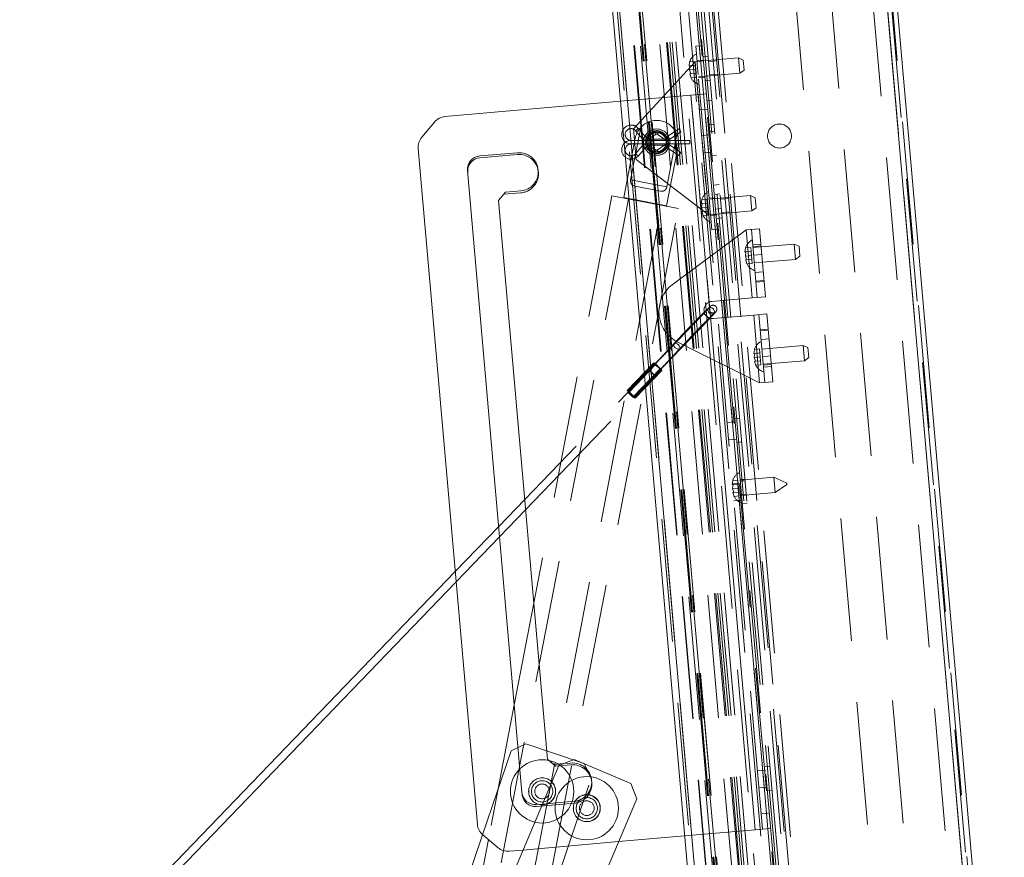
# Paper-space layout 'Top Level(2)' of a CAD drawing. Units: inches. Extents: x 10 to 812, y 15 to 629.
# Drawn here: x 262 to 293, y 229 to 255 of the extents above; entities that cross this region are included whole.
import ezdxf

# ---------------------------------------------------------------- set-up
doc = ezdxf.new("R2010")
doc.units = ezdxf.units.IN
doc.header["$MEASUREMENT"] = 0
doc.linetypes.add('HIDDEN', pattern=[0.075, 0.05, -0.025])

psp = doc.layouts.new('Top Level(2)')

# ---------------------------------------------------------------- linework, layer by layer
at = {"color": 7, "linetype": 'Continuous', "lineweight": 15, "ltscale": 75}
for p, q in [((286.2930991, 285.31679), (292.2196391, 217.5761273)), ((286.6091986, 285.1996524), (292.5105957, 217.7463755)), ((277.986679, 284.2568962), (283.8400432, 217.3526366)), ((278.2021839, 284.2757505), (284.0555482, 217.3714908)), ((280.7920395, 252.1914788), (275.4388379, 251.7231343)), ((275.1206089, 251.5574747), (274.7310515, 251.0932183)), ((274.6231686, 250.7510574), (276.4277652, 230.124423)), ((277.6505677, 250.6226491), (276.4994959, 250.5219433)), ((276.5043984, 250.4659074), (277.6554703, 250.5666131)), ((276.1266479, 250.0776004), (277.7865563, 231.1047611)), ((277.2857371, 249.4143792), (277.7527034, 249.4552334)), ((277.2322688, 249.3532364), (277.0724768, 249.1628037)), ((277.0724768, 249.1628037), (277.0726811, 249.1604689)), ((277.0726811, 249.1604689), (277.2857371, 249.4143792)), ((278.5640657, 232.1138654), (277.0726811, 249.1604689)), ((277.2346037, 249.3534407), (277.2322688, 249.3532364)), ((277.8707544, 240.0384492), (277.0770384, 239.2145872)), ((277.1041324, 238.9049008), (277.8978485, 239.7287629)), ((275.7527405, 237.8399913), (256.1433453, 217.4858144)), ((256.4687939, 217.4858144), (275.7798345, 237.5303049)), ((278.1474135, 236.8762217), (277.5526966, 233.7777895)), ((278.7544984, 231.9540734), (278.5640657, 232.1138654)), ((279.3803175, 232.1105687), (278.9131897, 231.9218368)), ((279.3803175, 232.1105687), (281.1062641, 231.3779478)), ((273.7305416, 219.7122832), (278.9131897, 231.9218368)), ((279.0588921, 231.9807044), (278.7544984, 231.9540734)), ((281.294996, 230.91082), (281.1062641, 231.3779478)), ((281.294996, 230.91082), (276.5414991, 219.7122832)), ((278.2308992, 230.731913), (278.4149314, 230.7480138)), ((276.5878596, 229.8109381), (273.1598282, 219.7122832)), ((276.7630622, 229.6638512), (275.7794171, 224.5391313)), ((276.5934248, 229.8061939), (277.0576812, 229.4166365)), ((280.7389632, 229.6008888), (282.7530437, 229.777098)), ((277.3998422, 229.3087536), (277.8195897, 229.3454767))]:
    psp.add_line(p, q, dxfattribs=at)
at = {"color": 7, "linetype": 'HIDDEN', "lineweight": 0, "ltscale": 75}
for p, q in [((292.2196391, 217.5761273), (286.2930991, 285.31679)), ((286.4625712, 285.1868242), (292.3639683, 217.7335472)), ((292.305864, 218.0696057), (286.4637056, 284.8457815)), ((286.5250992, 217.5875485), (280.671735, 284.4918082)), ((286.6140122, 217.5716331), (280.7718538, 284.347809)), ((286.9175403, 217.5981884), (281.0753819, 284.3743643)), ((284.684852, 284.3372466), (290.465729, 218.2615201)), ((278.1333064, 284.2697245), (283.9866706, 217.3654648)), ((278.2021839, 284.2757505), (284.0555482, 217.3714908)), ((280.9491219, 284.0104125), (286.7299989, 217.9346861)), ((281.0495904, 284.0775494), (286.8468908, 217.8141025)), ((285.9697641, 284.0967564), (291.6893597, 218.7214793)), ((281.2445934, 283.9139224), (287.0105178, 218.0091056)), ((278.7525846, 281.9134923), (284.3087632, 218.4060803)), ((278.7674868, 281.9147961), (284.3236654, 218.407384)), ((279.0727922, 281.9415068), (284.6289708, 218.4340948)), ((279.7448879, 282.0003076), (285.3010665, 218.4928956)), ((279.779186, 282.0033083), (285.3353646, 218.4958963)), ((279.8492662, 282.0094395), (285.4054448, 218.5020275)), ((279.9200002, 282.0156279), (285.4761788, 218.5082159)), ((280.0379914, 282.0259508), (285.59417, 218.5185388)), ((286.0611363, 218.5593931), (280.5049577, 282.0668051)), ((280.7371912, 282.0871229), (286.2868331, 218.6544255)), ((280.8212451, 282.0944766), (286.3774237, 218.5870646)), ((279.4467769, 276.291508), (283.8998906, 225.3921852)), ((283.9406192, 225.3957485), (279.4875054, 276.2950713)), ((283.963745, 225.3977717), (279.5106313, 276.2970946)), ((283.9639435, 225.3977891), (279.5108298, 276.2971119)), ((283.9734286, 225.3986189), (279.5203149, 276.2979418)), ((284.0493198, 225.4052585), (279.5962061, 276.3045814)), ((284.0497845, 225.4052992), (279.5966707, 276.304622)), ((280.0304847, 276.3425758), (284.4835985, 225.443253)), ((285.1840479, 225.5045344), (280.7309341, 276.4038572)), ((285.679966, 225.5479216), (281.2268523, 276.4472444)), ((285.7383368, 225.5530284), (281.2852231, 276.4523512)), ((284.5805454, 273.084084), (289.1734624, 220.5868026)), ((283.0928797, 253.8706876), (283.2890055, 253.8878464)), ((283.1337339, 253.4037213), (283.0928797, 253.8706876)), ((281.1958028, 251.3520121), (283.0753632, 253.3986145)), ((282.89038, 253.2694104), (282.9058735, 253.3930159)), ((282.9058735, 253.3930159), (282.89038, 253.2694104)), ((283.0638216, 253.4068345), (282.9058735, 253.3930159)), ((283.0744358, 253.2855132), (283.0638216, 253.4068345)), ((283.0753632, 253.3986145), (283.3298598, 253.4208801)), ((283.0753632, 253.3986145), (283.4839057, 248.7289519)), ((283.3273268, 253.449832), (283.131201, 253.4326732)), ((283.1402226, 253.3295551), (283.1337339, 253.4037213)), ((283.4649663, 253.5653928), (283.3183389, 253.5525646)), ((284.3945428, 253.5140278), (283.3298598, 253.4208801)), ((283.7312023, 253.4265842), (283.4790406, 253.404523)), ((284.4353971, 253.0470615), (284.3945428, 253.5140278)), ((284.5417089, 253.4454032), (284.3945428, 253.5140278)), ((284.5417089, 253.4454032), (284.5684108, 253.1401987)), ((282.9164877, 253.2716945), (282.9009943, 253.148089)), ((283.0850501, 253.1641918), (282.9009943, 253.148089)), ((282.9009943, 253.148089), (282.9377162, 253.0290517)), ((283.0744358, 253.2855132), (282.9164877, 253.2716945)), ((283.0850501, 253.1641918), (283.0744358, 253.2855132)), ((283.0956643, 253.0428704), (283.0850501, 253.1641918)), ((283.1402226, 253.3295551), (283.1680995, 253.0109212)), ((284.4353971, 253.0470615), (284.5684108, 253.1401987)), ((282.9483305, 252.9077303), (282.9116085, 253.0267676)), ((282.9116085, 253.0267676), (282.9483305, 252.9077303)), ((282.9377162, 253.0290517), (282.9359815, 253.0288999)), ((283.0956643, 253.0428704), (282.9377162, 253.0290517)), ((283.1062785, 252.921549), (282.9483305, 252.9077303)), ((283.1062785, 252.921549), (283.0956643, 253.0428704)), ((283.5079109, 249.1268588), (283.1680995, 253.0109212)), ((283.1745882, 252.9367551), (284.4353971, 253.0470615)), ((283.1771212, 252.9078031), (283.373247, 252.9249619)), ((283.3822349, 252.8222294), (283.5288623, 252.8350576)), ((283.514788, 252.9959275), (283.7669498, 253.0179888)), ((282.9466218, 252.3799803), (280.7920395, 252.1914788)), ((283.1707656, 252.3995903), (282.9466218, 252.3799803)), ((282.9466218, 252.3799803), (284.907626, 229.9655996)), ((283.5137026, 245.8982176), (282.9466218, 252.3799803)), ((283.1707656, 252.3995903), (283.4173238, 252.4211614)), ((283.2116199, 251.9326241), (283.1707656, 252.3995903)), ((283.583071, 252.2154494), (283.4364436, 252.2026212)), ((283.4581781, 251.9541951), (283.2116199, 251.9326241)), ((285.0909156, 230.4521759), (283.2116199, 251.9326241)), ((281.4123948, 251.3945822), (281.1042844, 249.7893494)), ((281.1958028, 251.3520121), (281.2775113, 250.4180796)), ((281.3400243, 251.3626766), (281.2582283, 251.2938894)), ((281.2582283, 251.2938894), (281.4651011, 251.0478936)), ((281.5468971, 251.1166808), (281.3400243, 251.3626766)), ((281.8304164, 251.2761754), (281.5750396, 251.112408)), ((281.8304164, 251.2761754), (281.8881093, 251.1862098)), ((281.9726321, 251.2738145), (281.9119849, 251.1858135)), ((282.2062633, 251.1128043), (281.9726321, 251.2738145)), ((282.5764757, 251.3490546), (282.2306643, 251.1127558)), ((282.2909612, 251.0245144), (282.6367726, 251.2608132)), ((282.5764757, 251.3490546), (282.6066241, 251.3049339)), ((282.6066241, 251.3049339), (282.6367726, 251.2608132)), ((283.5003397, 251.4722859), (283.6469671, 251.4851142)), ((283.6647795, 251.2815169), (283.5181521, 251.2686886)), ((281.2472891, 251.0682929), (280.8994169, 249.255904)), ((281.1197491, 250.8896214), (281.1197491, 250.9964964)), ((282.9122491, 250.9964964), (281.1197491, 250.9964964)), ((281.1197491, 250.9964964), (281.1197491, 250.8896214)), ((281.5468971, 251.1166808), (281.4651011, 251.0478936)), ((281.5750396, 251.112408), (281.6327325, 251.0224424)), ((281.6228799, 251.0321214), (281.6227868, 251.0321214)), ((282.176391, 251.0321214), (281.6228799, 251.0321214)), ((281.6327325, 251.0224424), (281.8881093, 251.1862098)), ((281.9119849, 251.1858135), (282.1456161, 251.0248032)), ((282.2062633, 251.1128043), (282.1456161, 251.0248032)), ((282.1767759, 251.0321214), (282.176391, 251.0321214)), ((282.2115324, 249.5768229), (282.5196428, 251.1820557)), ((282.2306643, 251.1127558), (282.2909612, 251.0245144)), ((282.9122491, 250.9430589), (282.9122491, 250.9964964)), ((283.5271401, 251.1659561), (283.2805819, 251.144385)), ((281.1197491, 250.8896214), (282.9122491, 250.8896214)), ((281.4651011, 250.8382242), (281.2582283, 250.5922284)), ((281.3400243, 250.5234412), (281.5468971, 250.769437)), ((281.5468971, 250.769437), (281.4651011, 250.8382242)), ((281.5750396, 250.7737098), (281.6327325, 250.8636754)), ((281.5750396, 250.7737098), (281.8304164, 250.6099424)), ((281.6227868, 250.8539964), (282.1767759, 250.8539964)), ((281.8881093, 250.699908), (281.6327325, 250.8636754)), ((281.8304164, 250.6099424), (281.8881093, 250.699908)), ((282.1456161, 250.8613145), (281.9119849, 250.7003043)), ((281.9726321, 250.6123032), (281.9119849, 250.7003043)), ((281.9726321, 250.6123032), (282.2062633, 250.7733135)), ((282.2062633, 250.7733135), (282.1456161, 250.8613145)), ((282.204337, 249.005436), (282.5522091, 250.8178249)), ((282.2306643, 250.773362), (282.2909612, 250.8616034)), ((282.2306643, 250.773362), (282.5764757, 250.5370632)), ((282.6367726, 250.6253046), (282.2909612, 250.8616034)), ((282.9122491, 250.8896214), (282.9122491, 250.9430589)), ((281.3400243, 250.5234412), (281.2582283, 250.5922284)), ((281.2775113, 250.4180796), (283.4839057, 248.7289519)), ((282.6367726, 250.6253046), (282.5764757, 250.5370632)), ((283.3265021, 250.6195149), (283.5730602, 250.641086)), ((283.5820482, 250.5383534), (283.7286756, 250.5511816)), ((282.2115324, 249.5768229), (281.1042844, 249.7893494)), ((282.0120799, 249.4527466), (281.2436246, 249.6002449)), ((283.8077694, 249.6471349), (283.661142, 249.6343067)), ((281.0408737, 249.2096603), (276.0075253, 222.986278)), ((277.7576059, 249.3991975), (277.2346037, 249.3534407)), ((280.5334048, 249.3070645), (278.1474135, 236.8762217)), ((280.5334048, 249.3070645), (282.5632803, 248.9174477)), ((280.8994169, 249.255904), (282.204337, 249.005436)), ((281.1467718, 249.2084264), (281.1432374, 249.1900125)), ((283.2580683, 249.066714), (283.2735618, 249.1903195)), ((283.2735618, 249.1903195), (283.2580683, 249.066714)), ((283.4315099, 249.2041382), (283.2735618, 249.1903195)), ((283.4421241, 249.0828168), (283.4315099, 249.2041382)), ((283.6950151, 249.2471356), (283.4988893, 249.2299768)), ((284.7622311, 249.3113314), (283.5014222, 249.2010249)), ((283.8326546, 249.3626964), (283.6860272, 249.3498682)), ((284.0988906, 249.2238879), (283.8467289, 249.2018266)), ((284.8030854, 248.8443652), (284.7622311, 249.3113314)), ((284.9093972, 249.2427068), (284.7622311, 249.3113314)), ((284.9093972, 249.2427068), (284.9360991, 248.9375024)), ((277.0224631, 222.7914696), (282.0558115, 249.0148519)), ((277.529932, 222.6940654), (282.5632803, 248.9174477)), ((281.9534477, 249.0344997), (281.9569821, 249.0529136)), ((283.284176, 249.0689981), (283.2686826, 248.9453926)), ((283.4527383, 248.9614954), (283.2686826, 248.9453926)), ((283.2686826, 248.9453926), (283.3054045, 248.8263553)), ((283.4421241, 249.0828168), (283.284176, 249.0689981)), ((283.4527383, 248.9614954), (283.4421241, 249.0828168)), ((283.4633526, 248.840174), (283.4527383, 248.9614954)), ((283.5079109, 249.1268588), (283.5357878, 248.8082248)), ((283.7250381, 248.9039715), (283.8716655, 248.9167997)), ((283.7384023, 248.7512175), (284.8030854, 248.8443652)), ((284.8030854, 248.8443652), (284.9360991, 248.9375024)), ((283.3160188, 248.7050339), (283.2792968, 248.8240712)), ((283.2792968, 248.8240712), (283.3160188, 248.7050339)), ((283.3054045, 248.8263553), (283.3036698, 248.8262035)), ((283.4633526, 248.840174), (283.3054045, 248.8263553)), ((283.4739668, 248.7188526), (283.3160188, 248.7050339)), ((283.4739668, 248.7188526), (283.4633526, 248.840174)), ((283.7384023, 248.7512175), (283.4839057, 248.7289519)), ((283.5422765, 248.7340587), (283.5357878, 248.8082248)), ((283.5831307, 248.2670924), (283.5422765, 248.7340587)), ((283.5448094, 248.7051068), (283.7409353, 248.7222656)), ((283.7499232, 248.619533), (283.8965506, 248.6323612)), ((283.8824763, 248.7932311), (284.1346381, 248.8152924)), ((284.6336131, 248.2661405), (282.3706483, 246.5916347)), ((283.5831307, 248.2670924), (283.7792566, 248.2842512)), ((284.6336131, 248.2661405), (285.0370719, 248.3014386)), ((284.8149243, 246.1937443), (284.6336131, 248.2661405)), ((284.7905137, 248.2798676), (284.9718249, 246.2074713)), ((285.0370719, 248.3014386), (285.2183831, 246.2290423)), ((284.6111882, 247.7144062), (284.5956947, 247.5908007)), ((284.5956947, 247.5908007), (284.6111882, 247.7144062)), ((284.7691362, 247.7282249), (284.6111882, 247.7144062)), ((284.7797505, 247.6069035), (284.7691362, 247.7282249)), ((284.831368, 247.8129013), (285.0779262, 247.8344723)), ((285.0830738, 247.7756346), (284.8365156, 247.7540636)), ((286.0998575, 247.8354181), (284.8390486, 247.7251116)), ((286.1407118, 247.3684519), (286.0998575, 247.8354181)), ((286.2470236, 247.7667935), (286.0998575, 247.8354181)), ((286.2470236, 247.7667935), (286.2737255, 247.4615891)), ((284.6218024, 247.5930848), (284.606309, 247.4694793)), ((284.7903647, 247.4855821), (284.606309, 247.4694793)), ((284.606309, 247.4694793), (284.6430309, 247.350442)), ((284.6169232, 247.3481579), (284.6536452, 247.2291206)), ((284.6536452, 247.2291206), (284.6169232, 247.3481579)), ((284.7797505, 247.6069035), (284.6218024, 247.5930848)), ((284.6430309, 247.350442), (284.6391768, 247.3501048)), ((284.800979, 247.3642607), (284.6430309, 247.350442)), ((284.7903647, 247.4855821), (284.7797505, 247.6069035)), ((284.800979, 247.3642607), (284.7903647, 247.4855821)), ((284.8115932, 247.2429393), (284.800979, 247.3642607)), ((285.1060339, 247.5131996), (284.8594757, 247.4916285)), ((284.8799029, 247.2581454), (286.1407118, 247.3684519)), ((286.1407118, 247.3684519), (286.2737255, 247.4615891)), ((284.8115932, 247.2429393), (284.6536452, 247.2291206)), ((285.1519541, 246.9883295), (284.9053959, 246.9667584)), ((284.928356, 246.7043234), (285.1749142, 246.7258944)), ((285.1775289, 246.6960086), (284.9309707, 246.6744376)), ((284.8149243, 246.1937443), (283.5840012, 246.0860524)), ((285.2183831, 246.2290423), (284.8149243, 246.1937443)), ((283.3405684, 245.7160114), (277.8707544, 240.0384492)), ((277.8978485, 239.7287629), (283.5093559, 245.5534001)), ((283.5093954, 245.5535202), (283.5093559, 245.5534001)), ((284.907626, 229.9655996), (283.5234425, 245.7868897)), ((283.6299214, 245.5611824), (284.8608444, 245.6688742)), ((284.8608444, 245.6688742), (285.2643033, 245.7041723)), ((285.0421556, 243.5964779), (284.8608444, 245.6688742)), ((285.0177451, 245.6826012), (285.1990563, 243.6102049)), ((285.2643033, 245.7041723), (285.4456145, 243.631776)), ((285.0585994, 245.2156349), (285.3051576, 245.237206)), ((285.3077722, 245.2073201), (285.061214, 245.1857491)), ((285.3307323, 244.9448851), (285.0841741, 244.9233141)), ((282.4302389, 244.7974256), (282.4285581, 244.7957214)), ((285.0421556, 243.5964779), (282.5227955, 244.8525845)), ((285.0397548, 244.6350403), (284.8818067, 244.6212217)), ((285.0503691, 244.5137189), (285.0397548, 244.6350403)), ((286.3704761, 244.7422336), (285.1096672, 244.6319271)), ((286.4113304, 244.2752673), (286.3704761, 244.7422336)), ((286.5176421, 244.6736089), (286.3704761, 244.7422336)), ((286.5176421, 244.6736089), (286.5443441, 244.3684045)), ((284.8818067, 244.6212217), (284.8663133, 244.4976161)), ((284.8663133, 244.4976161), (284.8818067, 244.6212217)), ((284.892421, 244.4999003), (284.8769275, 244.3762948)), ((285.0609833, 244.3923975), (284.8769275, 244.3762948)), ((284.8769275, 244.3762948), (284.9136495, 244.2572575)), ((285.0503691, 244.5137189), (284.892421, 244.4999003)), ((285.0609833, 244.3923975), (285.0503691, 244.5137189)), ((285.0715975, 244.2710762), (285.0609833, 244.3923975)), ((285.3766525, 244.420015), (285.1300943, 244.398444)), ((286.4113304, 244.2752673), (286.5443441, 244.3684045)), ((281.0040136, 243.3713941), (281.8166597, 244.2149051)), ((281.0040136, 243.3613057), (281.8166597, 244.2048167)), ((281.816716, 244.2150762), (281.0040699, 243.3715652)), ((281.0091219, 243.3602562), (281.8217679, 244.2037672)), ((281.8524989, 244.179693), (281.0398529, 243.336182)), ((281.8524989, 244.1714238), (281.0398529, 243.3279127)), ((281.8612568, 244.1688168), (281.0486107, 243.3253058)), ((281.0486107, 243.3216306), (281.8612568, 244.1651416)), ((281.055617, 243.3166049), (281.8682631, 244.1601159)), ((284.8875418, 244.2549734), (284.9242637, 244.1359361)), ((284.9242637, 244.1359361), (284.8875418, 244.2549734)), ((284.9136495, 244.2572575), (284.9097954, 244.2569203)), ((285.0715975, 244.2710762), (284.9136495, 244.2572575)), ((285.0822118, 244.1497548), (284.9242637, 244.1359361)), ((285.0822118, 244.1497548), (285.0715975, 244.2710762)), ((285.1505214, 244.1649608), (286.4113304, 244.2752673)), ((285.1530544, 244.1360089), (285.3996126, 244.15758)), ((285.4047602, 244.0987422), (285.158202, 244.0771712)), ((281.669166, 243.9918777), (281.0190491, 243.3170688)), ((281.1878366, 243.1544575), (281.8379534, 243.8292663)), ((282.0055222, 244.0283895), (281.1928762, 243.1848785)), ((281.1998824, 243.1798528), (282.0125285, 244.0233638)), ((282.0125285, 244.0196886), (281.1998824, 243.1761776)), ((281.2086403, 243.1735706), (282.0212863, 244.0170817)), ((281.2086403, 243.1653014), (282.0212863, 244.0088124)), ((282.0520173, 243.9847382), (281.2393713, 243.1412272)), ((281.2444233, 243.1299182), (282.0570693, 243.9734292)), ((281.2444796, 243.1401777), (282.0571256, 243.9836887)), ((281.2444796, 243.1300893), (282.0571256, 243.9736003)), ((285.4456145, 243.631776), (285.0421556, 243.5964779)), ((284.2931573, 242.4103386), (284.0465991, 242.3887675)), ((284.4307968, 242.5258994), (284.2841694, 242.5130712)), ((284.0925193, 241.8638975), (284.3390775, 241.8854685)), ((284.3480654, 241.7827359), (284.4946929, 241.7955642)), ((284.2055399, 240.4959522), (284.2210333, 240.6195577)), ((284.2210333, 240.6195577), (284.2055399, 240.4959522)), ((284.4565743, 240.5424735), (284.2100162, 240.5209025)), ((284.2316476, 240.4982364), (284.2161541, 240.3746308)), ((284.3789814, 240.6333764), (284.2210333, 240.6195577)), ((284.2316476, 240.4982364), (284.2313604, 240.4982112)), ((284.3895956, 240.512055), (284.2316476, 240.4982364)), ((284.3895956, 240.512055), (284.3789814, 240.6333764)), ((284.4002099, 240.3907336), (284.3895956, 240.512055)), ((284.5942138, 240.6580343), (284.4475864, 240.6452061)), ((285.4762195, 240.7201425), (284.4488937, 240.6302632)), ((284.5981358, 240.6132056), (284.4515084, 240.6003773)), ((285.5170738, 240.2531763), (285.4762195, 240.7201425)), ((285.8686623, 240.5371435), (285.4762195, 240.7201425)), ((285.5170738, 240.2531763), (285.871777, 240.5015422)), ((285.8686623, 240.5371435), (285.871777, 240.5015422)), ((284.4002099, 240.3907336), (284.2161541, 240.3746308)), ((284.2528761, 240.2555936), (284.2161541, 240.3746308)), ((284.2161541, 240.3746308), (284.2528761, 240.2555936)), ((284.2634903, 240.1342722), (284.2267683, 240.2533094)), ((284.2267683, 240.2533094), (284.2634903, 240.1342722)), ((284.4108241, 240.2694122), (284.2528761, 240.2555936)), ((284.4214384, 240.1480908), (284.2634903, 240.1342722)), ((284.4108241, 240.2694122), (284.4002099, 240.3907336)), ((284.4214384, 240.1480908), (284.4108241, 240.2694122)), ((284.4871333, 240.1931828), (284.6337607, 240.206011)), ((284.489748, 240.1632969), (285.5170738, 240.2531763)), ((284.2559363, 239.9960324), (284.5024945, 240.0176034)), ((284.5114825, 239.9148709), (284.6581099, 239.9276991)), ((277.0770384, 239.2145872), (275.7527405, 237.8399913)), ((275.7798345, 237.5303049), (277.1041324, 238.9049008)), ((277.5526966, 233.7777895), (276.7630622, 229.6638512)), ((277.4557966, 232.367798), (276.5878596, 229.8109381)), ((277.9076533, 232.5906291), (277.4557966, 232.367798)), ((279.6831472, 231.9879301), (277.9076533, 232.5906291)), ((278.5638614, 232.1162002), (278.8177717, 231.9031442)), ((278.8177717, 231.9031442), (279.2847379, 231.9439985)), ((279.2798354, 232.0000344), (279.0588921, 231.9807044)), ((279.9059783, 231.5360734), (279.6831472, 231.9879301)), ((285.2225916, 231.7868561), (284.9760334, 231.765285)), ((285.3602311, 231.9024169), (285.2136037, 231.8895886)), ((273.2039654, 211.7925802), (279.9059783, 231.5360734)), ((285.0219536, 231.2404149), (285.2685118, 231.261986)), ((285.2774997, 231.1592534), (285.4241271, 231.1720816)), ((277.7914588, 231.0487251), (277.7865563, 231.1047611)), ((278.4149314, 230.7480138), (279.3819711, 230.8326188)), ((279.3868736, 230.7765828), (278.2358017, 230.6758771)), ((285.0909156, 230.4521759), (285.3374738, 230.4737469)), ((285.1317698, 229.9852096), (285.0909156, 230.4521759)), ((282.7530437, 229.777098), (284.907626, 229.9655996)), ((284.907626, 229.9655996), (285.1317698, 229.9852096)), ((285.378328, 230.0067807), (285.1317698, 229.9852096)), ((277.8195897, 229.3454767), (280.7389632, 229.6008888))]:
    psp.add_line(p, q, dxfattribs=at)
at = {"color": 7, "linetype": 'HIDDEN', "lineweight": 0, "ltscale": 75, "flags": 128}
for points in [[(283.4777693, 245.8795613), (283.5060796, 245.897501), (283.5429341, 245.9003498), (283.582722, 245.887674), (283.6193861, 245.8614033), (283.6473445, 245.8255373), (283.6623407, 245.7855362), (283.6620919, 245.7474897), (283.6466358, 245.7171902), (283.6183255, 245.6992505), (283.581471, 245.6964017), (283.5416831, 245.7090775), (283.5050191, 245.7353482), (283.4770607, 245.7712142), (283.4620644, 245.8112154), (283.4623132, 245.8492618), (283.4777693, 245.8795613)], [(283.5093559, 245.5534001), (283.5029683, 245.5577223), (283.4846655, 245.5736444), (283.4572733, 245.5988626), (283.4249621, 245.6295375), (283.3926509, 245.6609993), (283.3652588, 245.6884581), (283.346956, 245.7077336), (283.3405289, 245.7158913), (283.346956, 245.7116892), (283.3652588, 245.6957671), (283.3926509, 245.670549), (283.4249621, 245.639874), (283.4572733, 245.6084123), (283.4846655, 245.5809534), (283.5029683, 245.5616779), (283.5093954, 245.5535202), (283.5093954, 245.5535202)], [(282.4285581, 244.7957214), (282.4184619, 244.7739538), (282.4213321, 244.7416956), (282.4384124, 244.705562), (282.4671026, 244.6710541), (282.5030348, 244.6434253), (282.5407387, 244.6268819), (282.5744742, 244.6239425), (282.5991054, 244.6350545), (282.6108824, 244.6585263), (282.6080122, 244.6907845), (282.5909319, 244.7269181), (282.5622417, 244.761426), (282.5263094, 244.7890548), (282.4886055, 244.8055982), (282.4548701, 244.8085376), (282.4302389, 244.7974256), (282.4302389, 244.7974256)], [(281.8166597, 244.2048167), (281.8190219, 244.2038016), (281.820711, 244.2034379), (281.8217252, 244.2037258), (281.8220634, 244.204665), (281.8217252, 244.2062547), (281.820711, 244.2084929), (281.8190219, 244.2113774), (281.8166597, 244.2149051)], [(281.8612568, 244.1688168), (281.8525837, 244.1791728), (281.857636, 244.1763772), (281.875591, 244.1608849), (281.9035258, 244.1352183), (281.9368926, 244.1035556), (281.9702594, 244.0710515), (281.9981942, 244.0429977), (282.0161493, 244.0239611), (282.0212015, 244.017041), (282.0125285, 244.0233638)], [(282.0125285, 244.0196886), (282.0212015, 244.0093326), (282.0161493, 244.0121282), (281.9981942, 244.0276205), (281.9702594, 244.0532872), (281.9368926, 244.0849498), (281.9035258, 244.1174539), (281.875591, 244.1455078), (281.857636, 244.1645443), (281.8525837, 244.1714645), (281.8612568, 244.1651416)], [(281.8612568, 244.1651416), (281.864305, 244.1626483), (281.8665117, 244.1609827), (281.8678475, 244.1601671), (281.8682947, 244.160212), (281.8678475, 244.1611171), (281.8665117, 244.1628702), (281.864305, 244.1654481), (281.8612568, 244.1688168)], [(281.6691264, 243.9917575), (281.6755535, 243.9875555), (281.6938564, 243.9716333), (281.7212485, 243.9464152), (281.7535597, 243.9157403), (281.7858709, 243.8842785), (281.813263, 243.8568197), (281.8315658, 243.8375441), (281.8379929, 243.8293865), (281.8315658, 243.8335885), (281.813263, 243.8495106), (281.7858709, 243.8747288), (281.7535597, 243.9054037), (281.7212485, 243.9368655), (281.6938564, 243.9643243), (281.6755535, 243.9835998), (281.6691264, 243.9917575)], [(282.0125285, 244.0233638), (282.0094802, 244.0258571), (282.0072736, 244.0275227), (282.0059378, 244.0283384), (282.0054906, 244.0282934), (282.0059378, 244.0273884), (282.0072736, 244.0256353), (282.0094802, 244.0230573), (282.0125285, 244.0196886)], [(282.0571256, 243.9836887), (282.0547633, 243.9847038), (282.0530742, 243.9850676), (282.05206, 243.9847796), (282.0517219, 243.9838404), (282.05206, 243.9822508), (282.0530742, 243.9800125), (282.0547633, 243.977128), (282.0571256, 243.9736003)], [(281.0040136, 243.3613057), (281.0063759, 243.3602906), (281.008065, 243.3599269), (281.0090792, 243.3602148), (281.0094174, 243.361154), (281.0090792, 243.3627436), (281.008065, 243.3649819), (281.0063759, 243.3678664), (281.0040136, 243.3713941)], [(281.0190096, 243.3169487), (281.0254367, 243.3127466), (281.0437395, 243.2968245), (281.0711317, 243.2716064), (281.1034429, 243.2409314), (281.1357541, 243.2094697), (281.1631462, 243.1820108), (281.181449, 243.1627353), (281.1878761, 243.1545776), (281.181449, 243.1587797), (281.1631462, 243.1747018), (281.1357541, 243.19992), (281.1034429, 243.2305949), (281.0711317, 243.2620567), (281.0437395, 243.2895155), (281.0254367, 243.308791), (281.0190096, 243.3169487)], [(281.0486107, 243.3253058), (281.0399377, 243.3356618), (281.04499, 243.3328662), (281.062945, 243.3173739), (281.0908798, 243.2917072), (281.1242466, 243.2600446), (281.1576134, 243.2275405), (281.1855482, 243.1994866), (281.2035032, 243.1804501), (281.2085555, 243.1735299), (281.1998824, 243.1798528)], [(281.1998824, 243.1761776), (281.2085555, 243.1658216), (281.2035032, 243.1686172), (281.1855482, 243.1841095), (281.1576134, 243.2097761), (281.1242466, 243.2414388), (281.0908798, 243.2739429), (281.062945, 243.3019967), (281.04499, 243.3210333), (281.0399377, 243.3279534), (281.0486107, 243.3216306)], [(281.0486107, 243.3253058), (281.051659, 243.3219371), (281.0538657, 243.3193591), (281.0552014, 243.317606), (281.0556487, 243.316701), (281.0552014, 243.316656), (281.0538657, 243.3174717), (281.051659, 243.3191373), (281.0486107, 243.3216306)], [(281.1998824, 243.1761776), (281.1968342, 243.1795463), (281.1946275, 243.1821242), (281.1932918, 243.1838773), (281.1928445, 243.1847824), (281.1932918, 243.1848273), (281.1946275, 243.1840117), (281.1968342, 243.1823461), (281.1998824, 243.1798528)], [(281.2444796, 243.1401777), (281.2421173, 243.1411928), (281.2404282, 243.1415565), (281.239414, 243.1412686), (281.2390758, 243.1403294), (281.239414, 243.1387397), (281.2404282, 243.1365015), (281.2421173, 243.133617), (281.2444796, 243.1300893)]]:
    psp.add_lwpolyline(points, dxfattribs=at)
at = {"color": 7, "linetype": 'HIDDEN', "lineweight": 0, "ltscale": 5625}
for centre, radius in [((281.8997491, 250.9430589), 0.403125), ((281.8997491, 250.9430589), 0.346875), ((281.8997491, 250.9430589), 0.346875), ((281.8997491, 250.9430589), 0.346875), ((281.8997491, 250.9430589), 0.346875), ((281.8997491, 250.9430589), 0.309375), ((285.6490547, 251.1308595), 0.3665625), ((281.8997491, 250.9430589), 0.2989665), ((281.8997491, 250.9430589), 0.290625), ((278.4036459, 231.1352085), 0.965625), ((278.4036459, 231.1352085), 0.4125), ((278.4036459, 231.1352085), 0.4101563), ((278.4036459, 231.1352085), 0.3257813), ((279.7670872, 230.622393), 0.965625), ((278.4036459, 231.1352085), 0.225), ((279.7670872, 230.622393), 0.4125), ((279.7670872, 230.622393), 0.3257813), ((279.7670872, 230.622393), 0.225)]:
    psp.add_circle(centre, radius, dxfattribs=at)
at = {"color": 7, "linetype": 'Continuous', "lineweight": 15, "ltscale": 5625}
psp.add_circle((279.7670872, 230.622393), 0.4101563, dxfattribs=at)
at = {"color": 7, "linetype": 'HIDDEN', "lineweight": 0, "ltscale": 5625}
for centre, radius, start, end in [((283.2907225, 253.2762939), 0.4021601, 116.17771323, 163.48100845), ((283.3070642, 253.0895074), 0.4021601, 205.65928033, 253.82228677), ((281.8997491, 250.9430589), 0.6643701, 21.08388914, 137.18555488), ((281.1197491, 251.1774339), 0.2878125, 90, 270), ((281.1197491, 251.1774339), 0.1809375, 40.06251006, 270), ((281.1197491, 251.1774339), 0.2878125, 40.06251006, 90), ((281.8997491, 250.9430589), 0.6643701, 137.18555488, 169.13472201), ((281.8997491, 251.1680589), 0.1284375, 90, 122.67113892), ((281.8997491, 251.1680589), 0.1284375, 55.42677534, 90), ((281.1197491, 250.7086839), 0.2878125, 90, 180), ((281.5633998, 251.1305589), 0.1284375, 220.06251006, 302.67113892), ((281.5633998, 251.1305589), 0.0215625, 220.06251006, 270), ((281.5633998, 251.1305589), 0.0215625, 270, 302.67113892), ((281.8997491, 251.1680589), 0.0215625, 55.42677534, 122.67113892), ((282.2184991, 251.1305589), 0.1284375, 235.42677534, 304.34546055), ((282.2184991, 251.1305589), 0.0215625, 235.42677534, 270), ((282.2184991, 251.1305589), 0.0215625, 270, 304.34546055), ((281.8997491, 250.9430589), 0.6643701, 349.13472201, 21.08388914), ((281.1197491, 250.7086839), 0.2878125, 180, 319.93748994), ((281.1197491, 250.7086839), 0.1809375, 90, 319.93748994), ((281.5633998, 250.7555589), 0.1284375, 57.32886108, 139.93748994), ((281.5633998, 250.7555589), 0.0215625, 57.32886108, 139.93748994), ((281.8997491, 250.7180589), 0.0215625, 237.32886108, 304.57322466), ((282.2184991, 250.7555589), 0.1284375, 55.65453945, 124.57322466), ((282.2184991, 250.7555589), 0.0215625, 55.65453945, 124.57322466), ((281.8997491, 250.7180589), 0.1284375, 237.32886108, 304.57322466), ((277.7065381, 249.9829053), 0.5859375, 275, 7.75064387), ((283.6584108, 249.0735975), 0.4021601, 116.17771323, 163.48100845), ((283.6747525, 248.886811), 0.4021601, 205.65928033, 253.82228677), ((284.9960372, 247.5976842), 0.4021601, 116.17771323, 163.48100845), ((285.0123789, 247.4108977), 0.4021601, 205.65928033, 253.82228677), ((283.0069571, 245.7711238), 1.0383289, 127.79369209, 242.20630791), ((283.6069613, 245.8236174), 0.2634375, 95, 275), ((285.2666557, 244.5044997), 0.4021601, 116.17771323, 163.48100845), ((280.4771873, 242.581198), 2.1126253, 41.5950493, 50.65175949), ((283.396598, 245.6073075), 2.1126253, 221.5950493, 230.65175949), ((285.2829974, 244.3177132), 0.4021601, 205.65928033, 253.82228677), ((279.6645412, 241.7376869), 2.1126253, 41.5950493, 50.65175949), ((282.583952, 244.7637964), 2.1126253, 221.5950493, 230.65175949), ((284.6058823, 240.5028357), 0.4021601, 116.17771323, 163.48100845), ((284.622224, 240.3160492), 0.4021601, 205.65928033, 253.82228677), ((279.3309032, 231.4163266), 0.5859375, 275, 95), ((279.3358057, 231.3602907), 0.5859375, 275, 95), ((278.2000542, 231.0844726), 0.4101563, 185, 275)]:
    psp.add_arc(centre, radius, start, end, dxfattribs=at)
at = {"color": 7, "linetype": 'Continuous', "lineweight": 15, "ltscale": 5625}
for centre, radius, start, end in [((275.4796922, 251.256168), 0.46875, 95, 140), ((275.0901348, 250.7919116), 0.46875, 140, 185), ((276.5352434, 250.1133479), 0.4101563, 95, 185), ((276.5401459, 250.0573119), 0.4101563, 95, 185), ((277.7016356, 250.0389412), 0.5859375, 275, 95), ((277.7065381, 249.9829053), 0.5859375, 7.75064387, 95), ((278.1951517, 231.1405085), 0.4101563, 185, 275), ((276.8947315, 230.1652772), 0.46875, 185, 230), ((277.3589879, 229.7757199), 0.46875, 230, 275)]:
    psp.add_arc(centre, radius, start, end, dxfattribs=at)
at = {"color": 7, "linetype": 'HIDDEN', "lineweight": 0, "ltscale": 75}
for points, knots in [([(282.89038, 253.2694104), (282.8929254, 253.269633), (282.8970226, 253.2699915), (282.9111403, 253.2712267), (282.9164877, 253.2716945)], [0, 0, 0, 0, 0.62122755769, 1, 1, 1, 1]), ([(282.9377162, 253.0290517), (282.9350953, 253.0288224), (282.9294742, 253.0283306), (282.9179094, 253.0273188), (282.9143179, 253.0270046), (282.9116085, 253.0267676)], [0, 0, 0, 0, 0.1766606255, 0.3788794938, 1, 1, 1, 1]), ([(281.2436246, 249.6002449), (281.2140157, 249.6082961), (281.1660714, 249.6213331), (281.1223809, 249.6686754), (281.1022715, 249.7237324), (281.1036433, 249.768451), (281.1042844, 249.7893494)], [0, 0, 0, 0, 0.3583909228, 0.5803264448, 0.8038736228, 1, 1, 1, 1]), ([(282.2115324, 249.5768229), (282.2053327, 249.5593483), (282.1929469, 249.5244374), (282.1630385, 249.4844312), (282.1207358, 249.4544356), (282.0692875, 249.4443746), (282.0291806, 249.450244), (282.0120799, 249.4527466)], [0, 0, 0, 0, 0.1736257457, 0.3468701801, 0.529699028, 0.7994731825, 1, 1, 1, 1]), ([(283.2580683, 249.066714), (283.2606137, 249.0669367), (283.2647109, 249.0672951), (283.2788286, 249.0685303), (283.284176, 249.0689981)], [0, 0, 0, 0, 0.62122755769, 1, 1, 1, 1]), ([(283.3054045, 248.8263553), (283.3027836, 248.826126), (283.2971625, 248.8256342), (283.2855977, 248.8246224), (283.2820062, 248.8243082), (283.2792968, 248.8240712)], [0, 0, 0, 0, 0.1766606255, 0.3788794938, 1, 1, 1, 1]), ([(284.5956947, 247.5908007), (284.59824, 247.5910234), (284.6023373, 247.5913818), (284.616455, 247.592617), (284.6218024, 247.5930848)], [0, 0, 0, 0, 0.6212275577, 1, 1, 1, 1]), ([(284.6430309, 247.350442), (284.64041, 247.3502127), (284.6347889, 247.3497209), (284.6232241, 247.3487091), (284.6196326, 247.3483949), (284.6169232, 247.3481579)], [0, 0, 0, 0, 0.1766606255, 0.3788794938, 1, 1, 1, 1]), ([(283.4803941, 245.8822822), (283.4657043, 245.8679193), (283.4229413, 245.8261076), (283.3440173, 245.7478467), (283.2421967, 245.6456592), (283.1336899, 245.5355689), (283.0208129, 245.4199466), (282.9057005, 245.3009772), (282.7906268, 245.1810125), (282.6778014, 245.0623591), (282.5695893, 244.9474895), (282.4870457, 244.8590132), (282.4420153, 244.810284), (282.4285417, 244.7957036)], [0, 0, 0, 0, 0.052738641, 0.1535263491, 0.2541651163, 0.3546708556, 0.4551040597, 0.555499648, 0.655881162, 0.7562661711, 0.8566694594, 0.9571138285, 1, 1, 1, 1]), ([(283.644011, 245.7144694), (283.650318, 245.7205827), (283.6664482, 245.7362177), (283.6813232, 245.7499318), (283.6873831, 245.7550802), (283.6860959, 245.7539066), (283.679645, 245.749425), (283.6663, 245.7419413), (283.6424126, 245.7335618), (283.6086601, 245.7313812), (283.5708971, 245.7407609), (283.535641, 245.7645766), (283.5122588, 245.7982237), (283.5025962, 245.8327746), (283.5024736, 245.861718), (283.5075084, 245.8843041), (283.5139698, 245.8996118), (283.518558, 245.9077558), (283.5211801, 245.9117758), (283.5223423, 245.9133444), (283.5206029, 245.9110057), (283.5118259, 245.9003597), (283.4906221, 245.8761573), (283.4544512, 245.8364004), (283.4073095, 245.7858815), (283.3673632, 245.7438624), (283.3452045, 245.7208303), (283.3405684, 245.7160114)], [0, 0, 0, 0, 0.04562846927, 0.11669509239, 0.1551029463, 0.18056187773, 0.19676197712, 0.21306034092, 0.24495775663, 0.28193195981, 0.32530333914, 0.37210165669, 0.42046998856, 0.45838893502, 0.49002652203, 0.51649128874, 0.53677756334, 0.55082619684, 0.56371746354, 0.58046920594, 0.60717816974, 0.65410628293, 0.72501441442, 0.80728201483, 0.89394075981, 0.97780989954, 1, 1, 1, 1]), ([(283.5093559, 245.5534001), (283.5192139, 245.5636611), (283.5480012, 245.593625), (283.5944614, 245.6427696), (283.6429749, 245.6951805), (283.6816139, 245.7380752), (283.7034141, 245.7643398), (283.7158118, 245.779892), (283.7280349, 245.8023358), (283.7362176, 245.8267312), (283.7385719, 245.8593363), (283.7299002, 245.8966945), (283.7065742, 245.9328315), (283.6722398, 245.957377), (283.636244, 245.967463), (283.6060427, 245.9673861), (283.5818387, 245.9616507), (283.5641067, 245.9537025), (283.5523525, 245.9465213), (283.5426757, 245.9395305), (283.529429, 245.9286241), (283.5111094, 245.9119717), (283.4896574, 245.8912361), (283.4803941, 245.8822822)], [0, 0, 0, 0, 0.0451062886, 0.1317180467, 0.2187492424, 0.3065013422, 0.3969212693, 0.4509620793, 0.4719098887, 0.5004948623, 0.5349995105, 0.5758200888, 0.6205516128, 0.6690146266, 0.7066158524, 0.7379359443, 0.7646887947, 0.7867916527, 0.8044146945, 0.8234182095, 0.8573462354, 0.9384003945, 1, 1, 1, 1]), ([(282.6008025, 244.6367765), (282.6172389, 244.6545568), (282.664938, 244.7061564), (282.7506374, 244.7979163), (282.8584529, 244.9122624), (282.9708133, 245.0303274), (283.085253, 245.1495344), (283.1995031, 245.2675158), (283.3112235, 245.3818552), (283.4182009, 245.4902919), (283.5180646, 245.590411), (283.592479, 245.6641052), (283.6319382, 245.7026701), (283.644011, 245.7144694)], [0, 0, 0, 0, 0.0526788023, 0.1528770482, 0.253211329, 0.3536098818, 0.4540408866, 0.5544819123, 0.6549085623, 0.7552979012, 0.8556197376, 0.9558256107, 1, 1, 1, 1]), ([(282.4285417, 244.7957036), (282.4077585, 244.7732119), (282.3474621, 244.7079585), (282.2408152, 244.593497), (282.1074887, 244.4515147), (281.9684942, 244.3046238), (281.8282742, 244.1574907), (281.7278583, 244.0528172), (281.6756589, 243.9986192), (281.669166, 243.9918777)], [0, 0, 0, 0, 0.0937055117, 0.2718592404, 0.4501520679, 0.6285127754, 0.8069151346, 0.9759825507, 1, 1, 1, 1]), ([(281.8379534, 243.8292663), (281.8633945, 243.8557024), (281.9372465, 243.9324423), (282.0589958, 244.0597395), (282.200865, 244.2090601), (282.3382932, 244.3547768), (282.467211, 244.4925455), (282.5530185, 244.5850052), (282.5956109, 244.6311516), (282.6008025, 244.6367765)], [0, 0, 0, 0, 0.0937162757, 0.2720446406, 0.4504460558, 0.6288663863, 0.8073215108, 0.9765139609, 1, 1, 1, 1]), ([(284.8663133, 244.4976161), (284.8688586, 244.4978388), (284.8729559, 244.4981973), (284.8870736, 244.4994324), (284.892421, 244.4999003)], [0, 0, 0, 0, 0.6212275577, 1, 1, 1, 1]), ([(284.9136495, 244.2572575), (284.9110285, 244.2570282), (284.9054075, 244.2565364), (284.8938426, 244.2555246), (284.8902512, 244.2552104), (284.8875418, 244.2549734)], [0, 0, 0, 0, 0.1766606255, 0.3788794938, 1, 1, 1, 1]), ([(284.2055399, 240.4959522), (284.2080852, 240.4961749), (284.2121824, 240.4965334), (284.2263002, 240.4977685), (284.2316476, 240.4982364)], [0, 0, 0, 0, 0.6212275577, 1, 1, 1, 1]), ([(284.2528761, 240.2555936), (284.2502551, 240.2553643), (284.244634, 240.2548725), (284.2330692, 240.2538607), (284.2294777, 240.2535465), (284.2267683, 240.2533094)], [0, 0, 0, 0, 0.1766606255, 0.3788794938, 1, 1, 1, 1])]:
    psp.add_open_spline(points, degree=3, knots=knots, dxfattribs=at)

doc.saveas('drawing.dxf')
